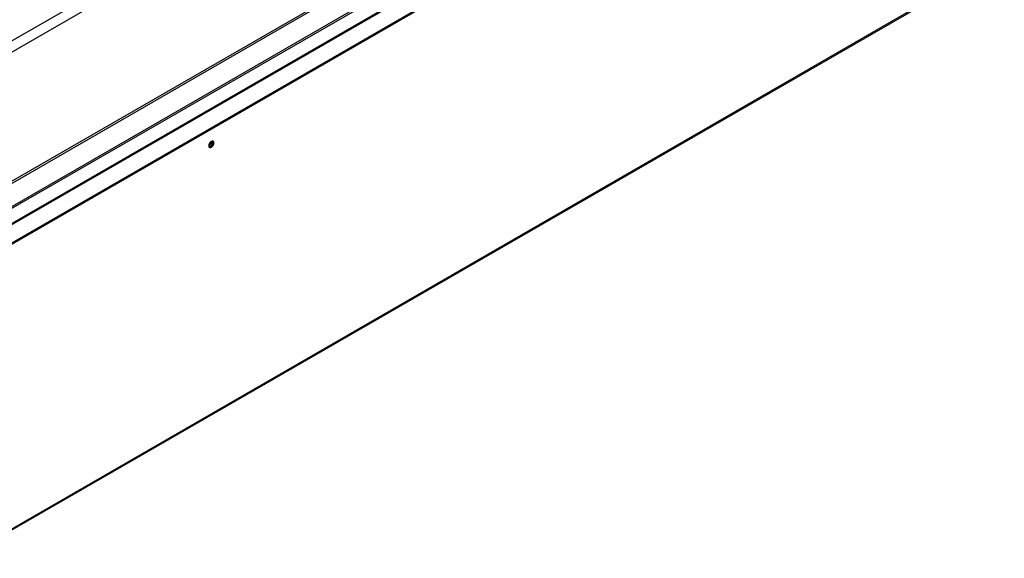
# Model space of a CAD drawing. Units: millimetres. Extents: x 2 to 5042, y -4 to 7124.
# Drawn here: x 3295 to 3870, y 1176 to 1491 of the extents above; entities that cross this region are included whole.
import ezdxf

# ---------------------------------------------------------------- set-up
doc = ezdxf.new("R2010")
doc.units = ezdxf.units.MM
doc.header["$LTSCALE"] = 24

msp = doc.modelspace()

# ---------------------------------------------------------------- linework, layer by layer
at = {"color": 7, "linetype": 'Continuous', "lineweight": 25}
for p, q in [((3825.621, 1787.578), (2098.159, 790.336)), ((3831.278, 1784.313), (2103.816, 787.07)), ((3833.399, 1709.926), (2103.816, 711.459)), ((3834.46, 1709.313), (2104.876, 710.846)), ((3860.183, 1700.754), (2104.023, 686.944)), ((2105.023, 686.845), (3861.183, 1700.655)), ((2114.215, 681.539), (3870.376, 1695.349)), ((2114.215, 680.722), (3870.376, 1694.532)), ((2859.908, 1132.229), (3833.838, 1694.467)), ((2104.005, 507.575), (3828.727, 1503.236))]:
    msp.add_line(p, q, dxfattribs=at)
at = {"color": 8, "linetype": 'Continuous', "lineweight": 25}
for p, q in [((2859.249, 1132.864), (3834.46, 1695.841)), ((2104.318, 508.432), (3828.727, 1503.913))]:
    msp.add_line(p, q, dxfattribs=at)
at = {"color": 7, "linetype": 'Continuous', "lineweight": 25, "flags": 128}
for points in [[(3406.66, 1419.566), (3406.092, 1419.107), (3405.61, 1418.457), (3405.288, 1417.715), (3405.175, 1416.994), (3405.288, 1416.403), (3405.61, 1416.032), (3406.092, 1415.939), (3406.66, 1416.136), (3407.228, 1416.595), (3407.71, 1417.245), (3408.032, 1417.987), (3408.145, 1418.708), (3408.032, 1419.299), (3407.71, 1419.67), (3407.228, 1419.763), (3406.66, 1419.566)], [(3405.318, 1416.343), (3405.385, 1416.347), (3405.953, 1416.544)]]:
    msp.add_lwpolyline(points, dxfattribs=at)
at = {"color": 7, "linetype": 'Continuous', "lineweight": 25}
for centre, radius, start, end in [((3403.694, 1419.563), 3.035, 299.241566, 0.763811), ((3404.754, 1418.951), 2.669, 282.186865, 17.818512), ((3404.721, 1418.948), 2.701, 297.124131, 17.660664)]:
    msp.add_arc(centre, radius, start, end, dxfattribs=at)

doc.saveas('drawing.dxf')
